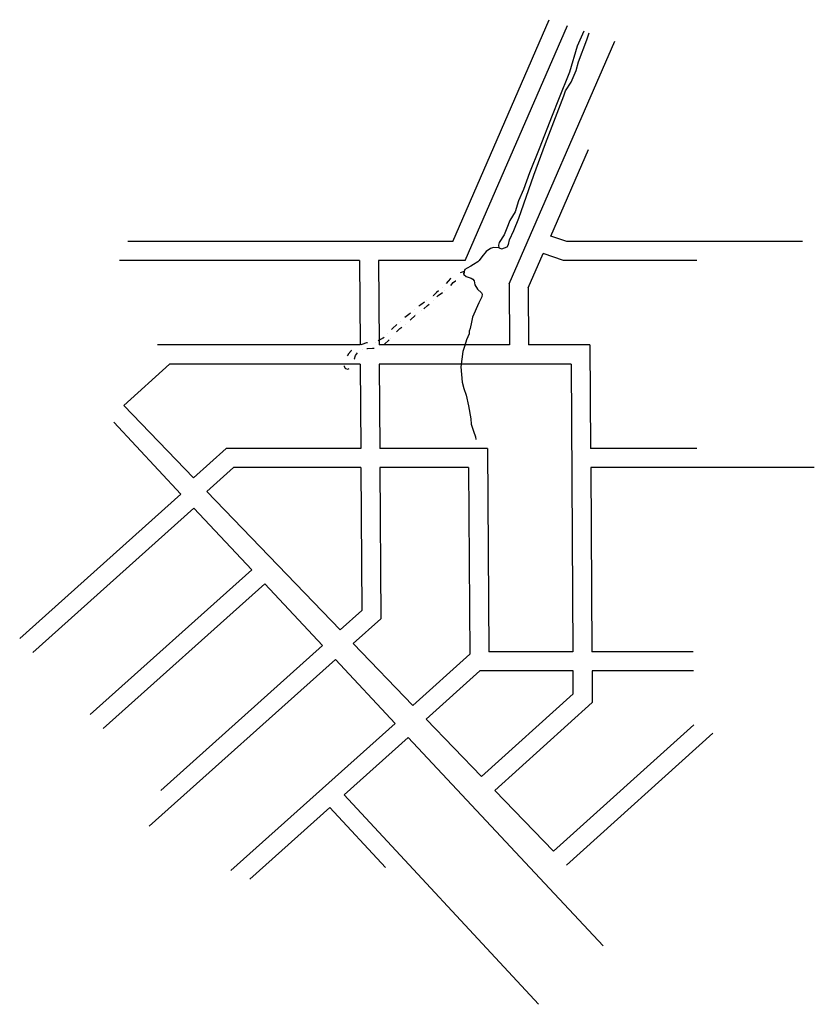
# Model space of a CAD drawing. Units: millimetres. Extents: x 472 to 1139, y 141 to 967.
import ezdxf

# ---------------------------------------------------------------- set-up
doc = ezdxf.new("R2010")
doc.units = ezdxf.units.MM
doc.linetypes.add('ACAD_ISO03W100', pattern=[30, 12, -18])
doc.layers.add('HIDRO', color=5, linetype='Continuous')
doc.layers.add('p02', color=6, linetype='Continuous')

msp = doc.modelspace()

# ---------------------------------------------------------------- linework, layer by layer
at = {"layer": 'HIDRO'}
for points in [[(945.25, 957.56), (939.61, 944.79), (933.22, 923.02), (923.98, 900.21), (918.46, 886.57), (907.72, 858.71), (899.58, 838.68), (894.64, 824.46), (890.29, 815.17), (887.38, 805.89), (883.03, 798.49), (880.41, 792.1), (878.38, 786.59), (874.02, 780.2), (873.44, 777.88), (873.73, 775.56), (876.35, 774.69), (880.7, 776.43), (881.86, 778.46), (882.74, 782.23), (886.51, 790.07), (890.58, 800.52), (903.07, 836.51), (912.94, 863.21), (928.4, 903.2), (929.85, 907.26), (934.49, 914.81), (938.56, 924.39), (940.59, 931.64), (947.57, 950.22), (949.65, 956.12)], [(945.25, 957.56), (939.61, 944.79), (933.22, 923.02), (923.98, 900.21), (918.46, 886.57), (907.72, 858.71), (899.58, 838.68), (894.64, 824.46), (890.29, 815.17), (887.38, 805.89), (883.03, 798.49), (880.41, 792.1), (878.38, 786.59), (874.02, 780.2), (873.44, 777.88), (873.73, 775.56), (876.35, 774.69), (880.7, 776.43), (881.86, 778.46), (882.74, 782.23), (886.51, 790.07), (890.58, 800.52), (903.07, 836.51), (912.94, 863.21), (928.4, 903.2), (929.85, 907.26), (934.49, 914.81), (938.56, 924.39), (940.59, 931.64), (947.57, 950.22), (949.65, 956.12)], [(873.73, 775.56), (869.39, 775.81), (866.85, 775.14), (863.08, 772.38), (859.53, 768.17), (857.43, 764.85), (856.32, 763.96), (852.55, 761.52), (850.22, 760.09), (847.12, 758.65), (845.35, 757.32), (844.69, 755.64), (844.52, 753.25), (846.45, 751.45), (850.56, 750.12), (852.11, 749.23), (853.1, 748.02), (853.77, 744.58), (855.99, 740.93), (859.31, 737.94), (859.75, 736.61), (859.53, 734.51), (858.2, 731.52), (857.09, 729.52), (851.77, 717.47), (850.89, 713.26), (849.78, 707.94), (849, 705.73), (848.78, 703.4), (846.57, 698.31), (845.24, 693.66), (843.69, 688.57), (842.8, 682.25), (842.02, 675.62), (842.36, 669.31), (843.13, 662.78), (844.46, 657.57), (846.46, 651.82), (848.34, 642.96), (850.22, 632.11), (850.67, 627.45), (852.44, 621.59), (854.21, 617.02), (854.54, 614.55)], [(873.73, 775.56), (869.39, 775.81), (866.85, 775.14), (863.08, 772.38), (859.53, 768.17), (857.43, 764.85), (856.32, 763.96), (852.55, 761.52), (850.22, 760.09), (847.12, 758.65), (845.35, 757.32), (844.69, 755.64), (844.52, 753.25), (846.45, 751.45), (850.56, 750.12), (852.11, 749.23), (853.1, 748.02), (853.77, 744.58), (855.99, 740.93), (859.31, 737.94), (859.75, 736.61), (859.53, 734.51), (858.2, 731.52), (857.09, 729.52), (851.77, 717.47), (850.89, 713.26), (849.78, 707.94), (849, 705.73), (848.78, 703.4), (846.57, 698.31), (845.24, 693.66), (843.69, 688.57), (842.8, 682.25), (842.02, 675.62), (842.36, 669.31), (843.13, 662.78), (844.46, 657.57), (846.46, 651.82), (848.34, 642.96), (850.22, 632.11), (850.67, 627.45), (852.44, 621.59), (854.21, 617.02), (854.54, 614.55)]]:
    msp.add_lwpolyline(points, dxfattribs=at)
at = {"layer": 'HIDRO', "linetype": 'ACAD_ISO03W100', "ltscale": 0.5, "flags": 128}
msp.add_lwpolyline([(844.52, 753.25), (844.69, 755.64), (838.87, 753.78), (835.89, 752.31), (833.28, 749.84), (831.23, 747.57), (831.23, 747.57), (826.77, 742.58), (826.77, 742.58), (821.4, 738.08), (821.4, 738.08), (817.94, 734.67), (817.94, 734.67), (813, 731.2), (813, 731.2), (808.32, 727.88), (808.32, 727.88), (803.09, 723.84), (803.09, 723.84), (798.22, 719.55), (798.22, 719.55), (794.4, 716.65), (791.54, 714.02), (791.54, 714.02), (791.54, 714.02), (791.54, 714.02), (784.61, 707.97), (784.61, 707.97), (780.45, 703.49), (780.45, 703.49), (776.79, 699.88), (776.79, 699.88, 0.000441), (770.38, 696.48), (770.38, 696.48), (766.99, 696.16), (762.72, 695.92), (762.72, 695.92), (758.92, 694.44), (758.92, 694.44), (754.33, 692.3), (751, 690.42, 0.034672), (747.28, 686.14), (746.25, 684.45), (745.23, 681.59), (744.6, 679.45), (743.96, 677.71), (744.13, 676.23), (744.46, 674.82), (745.23, 674.16), (747.17, 673.63), (748.48, 674.26), (749.16, 677.02), (751.3, 679.89), (752.69, 682.46), (753.61, 685.27), (755.46, 687.73), (759.44, 690.33), (759.44, 690.33), (763.6, 691.05), (763.6, 691.05), (767.82, 691.26), (770.31, 691.34), (772.59, 691.88, -0.010769), (777.68, 694.4), (777.68, 694.4), (783.05, 699.71), (783.05, 699.71), (787.15, 704.19), (790.71, 707.85), (790.71, 707.85), (795.52, 711.36), (795.52, 711.36), (799.66, 715.04), (804.18, 719.22), (804.18, 719.22), (809.16, 722.75), (809.16, 722.75), (814.01, 727.08), (814.01, 727.08), (818.6, 731.27), (818.6, 731.27), (822.96, 735.5), (822.96, 735.5), (828.14, 739.39), (828.14, 739.39), (833.38, 744.01), (835.36, 746.56), (837.58, 747.86), (839.66, 748.4), (841.73, 749.19), (846.45, 751.45)], format="xyb", dxfattribs=at)
msp.add_lwpolyline([(844.52, 753.25), (844.69, 755.64), (838.87, 753.78), (835.89, 752.31), (833.28, 749.84), (831.23, 747.57), (831.23, 747.57), (826.77, 742.58), (826.77, 742.58), (821.4, 738.08), (821.4, 738.08), (817.94, 734.67), (817.94, 734.67), (813, 731.2), (813, 731.2), (808.32, 727.88), (808.32, 727.88), (803.09, 723.84), (803.09, 723.84), (798.22, 719.55), (798.22, 719.55), (794.4, 716.65), (791.54, 714.02), (791.54, 714.02), (791.54, 714.02), (791.54, 714.02), (784.61, 707.97), (784.61, 707.97), (780.45, 703.49), (780.45, 703.49), (776.79, 699.88), (776.79, 699.88, 0.000441), (770.38, 696.48), (770.38, 696.48), (766.99, 696.16), (762.72, 695.92), (762.72, 695.92), (758.92, 694.44), (758.92, 694.44), (754.33, 692.3), (751, 690.42, 0.034672), (747.28, 686.14), (746.25, 684.45), (745.23, 681.59), (744.6, 679.45), (743.96, 677.71), (744.13, 676.23), (744.46, 674.82), (745.23, 674.16), (747.17, 673.63), (748.48, 674.26), (749.16, 677.02), (751.3, 679.89), (752.69, 682.46), (753.61, 685.27), (755.46, 687.73), (759.44, 690.33), (759.44, 690.33), (763.6, 691.05), (763.6, 691.05), (767.82, 691.26), (770.31, 691.34), (772.59, 691.88, -0.010769), (777.68, 694.4), (777.68, 694.4), (783.05, 699.71), (783.05, 699.71), (787.15, 704.19), (790.71, 707.85), (790.71, 707.85), (795.52, 711.36), (795.52, 711.36), (799.66, 715.04), (804.18, 719.22), (804.18, 719.22), (809.16, 722.75), (809.16, 722.75), (814.01, 727.08), (814.01, 727.08), (818.6, 731.27), (818.6, 731.27), (822.96, 735.5), (822.96, 735.5), (828.14, 739.39), (828.14, 739.39), (833.38, 744.01), (835.36, 746.56), (837.58, 747.86), (839.66, 748.4), (841.73, 749.19), (846.45, 751.45)], format="xyb", dxfattribs=at)
at = {"layer": 'p02'}
for p, q in [((835.17, 781.05), (916.08, 967.12)), ((845.67, 765.05), (931.35, 962.12)), ((882.46, 745.34), (971.05, 949.11)), ((917.34, 785.44), (948.96, 858.16)), ((930.73, 781.05), (917.34, 785.44)), ((835.17, 781.05), (562.58, 781.05)), ((1128.66, 781.05), (930.73, 781.05)), ((898.48, 742.06), (910.93, 770.7)), ((928.18, 765.05), (910.93, 770.7)), ((756.88, 765.05), (555.63, 765.05)), ((756.88, 765.05), (757.34, 694.05)), ((772.88, 765.05), (773.34, 694.05)), ((845.67, 765.05), (772.88, 765.05)), ((1039.9, 765.05), (928.18, 765.05)), ((882.46, 745.34), (882.79, 694.05)), ((898.48, 742.06), (898.79, 694.05)), ((757.34, 694.05), (587.36, 694.05)), ((882.79, 694.05), (773.34, 694.05)), ((950.29, 694.05), (898.79, 694.05)), ((950.29, 694.05), (950.85, 607.05)), ((559.22, 643.11), (597.52, 678.05)), ((757.44, 678.05), (597.52, 678.05)), ((757.44, 678.05), (757.9, 607.05)), ((934.39, 678.05), (773.44, 678.05)), ((773.44, 678.05), (773.9, 607.05)), ((934.39, 678.05), (935.95, 436.55)), ((559.22, 643.11), (617.67, 582.43)), ((550.64, 629.19), (607.02, 568.84)), ((644.96, 607.05), (617.67, 582.43)), ((757.9, 607.05), (644.96, 607.05)), ((864.33, 607.05), (773.9, 607.05)), ((864.33, 607.05), (865.43, 436.55)), ((1039.9, 607.05), (950.85, 607.05)), ((651.11, 591.05), (628.77, 570.91)), ((758, 591.05), (651.11, 591.05)), ((758, 591.05), (758.77, 471.17)), ((848.43, 591.05), (774, 591.05)), ((774, 591.05), (774.82, 464.07)), ((848.43, 591.05), (849.45, 434.47)), ((950.95, 591.05), (951.95, 436.55)), ((1138.52, 591.05), (950.95, 591.05)), ((628.77, 570.91), (740.56, 454.86)), ((607.02, 568.84), (471.76, 447.68)), ((758.77, 471.17), (740.56, 454.86)), ((774.82, 464.07), (751.66, 443.32)), ((751.66, 443.32), (801.68, 391.4)), ((801.68, 391.4), (849.45, 434.47)), ((935.95, 436.55), (865.43, 436.55)), ((1036.97, 436.55), (951.95, 436.55)), ((857.9, 420.55), (812.79, 379.87)), ((936.05, 420.55), (857.9, 420.55)), ((936.18, 401.07), (936.05, 420.55)), ((952.05, 420.55), (952.22, 393.99)), ((1037.07, 420.55), (952.05, 420.55)), ((859.22, 331.66), (936.18, 401.07)), ((952.22, 393.99), (870.33, 320.13)), ((812.79, 379.87), (859.22, 331.66)), ((919.61, 268.97), (1037.36, 375.17)), ((743.94, 316.36), (797.8, 364.6)), ((797.8, 364.6), (961.38, 189.48)), ((1053.41, 368.09), (930.72, 257.44)), ((907.08, 140.52), (743.94, 316.36)), ((870.33, 320.13), (919.61, 268.97)), ((732.02, 305.68), (664.79, 245.46)), ((732.02, 305.68), (778.67, 255.4))]:
    msp.add_line(p, q, dxfattribs=at)
for points in [[(482.64, 435.95), (617.94, 557.14), (666.42, 505.25), (530.94, 383.9)], [(541.82, 372.16), (677.34, 493.55), (725.82, 441.65), (590.12, 320.11)], [(580.43, 289.95), (736.74, 429.96), (786.88, 376.29), (648.91, 252.72)]]:
    msp.add_lwpolyline(points, dxfattribs=at)

doc.saveas('drawing.dxf')
